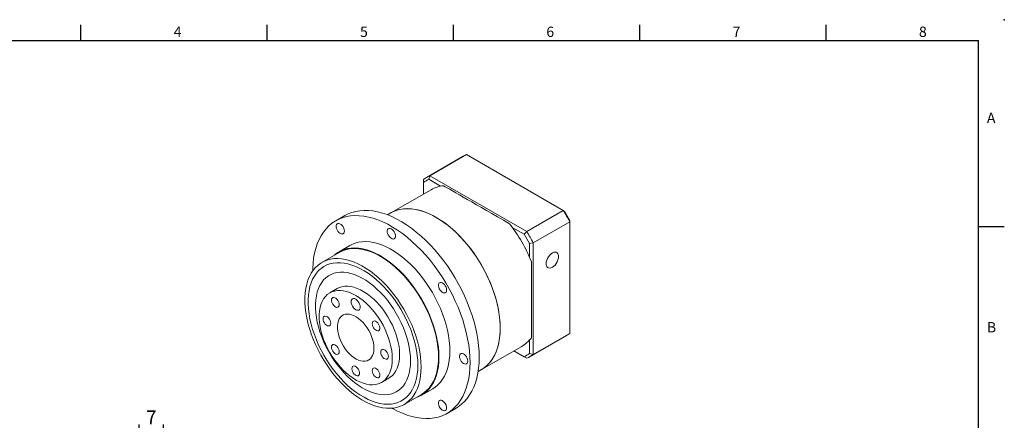
# Model space of a CAD drawing. Units: millimetres. Extents: x 0 to 1044, y 0 to 300.
# Drawn here: x 145 to 430, y 184 to 300 of the extents above; entities that cross this region are included whole.
import ezdxf
from ezdxf.enums import TextEntityAlignment as Align

# ---------------------------------------------------------------- set-up
doc = ezdxf.new("R2010")
doc.units = ezdxf.units.MM
doc.layers.add('DIM', color=4, linetype='Continuous')
doc.layers.add('標註', color=4, linetype='Continuous', lineweight=18)
doc.styles.add('ATTDEF', font='txt')
doc.styles.add('mytxt', font='txt.shx', dxfattribs={"bigfont": 'chineset.shx'})
doc.dimstyles.new('X1.6', dxfattribs={"dimscale": 1.6, "dimtxt": 2.5, "dimasz": 2, "dimexe": 1.25, "dimexo": 0.625, "dimgap": 1, "dimtad": 1, "dimdsep": 46, "dimtxsty": 'mytxt', "dimcen": 0, "dimclrd": 4, "dimclre": 4, "dimclrt": 4, "dimazin": 2, "dimtfac": 1, "dimtmove": 0, "dimatfit": 3, "dimfxl": 0, "dimarcsym": 0})

# ---------------------------------------------------------------- blocks, each defined once
blk = doc.blocks.new('*D11')
at = {"layer": 'Defpoints', "color": 0}
for p in [(186.78, 180.51), (179.78, 154.39), (186.78, 144.39)]:
    blk.add_point(p, dxfattribs=at)
at = {"layer": '標註', "color": 4, "lineweight": -2}
for p, q in [((176.58, 180.51), (173.38, 180.51)), ((179.78, 155.39), (179.78, 182.51)), ((179.78, 180.51), (186.78, 180.51)), ((186.78, 145.39), (186.78, 182.51)), ((189.98, 180.51), (193.18, 180.51))]:
    blk.add_line(p, q, dxfattribs=at)
at = {"layer": '標註', "color": 4}
for points in [[(176.58, 181.05), (176.58, 179.98), (179.78, 180.51)], [(189.98, 181.05), (189.98, 179.98), (186.78, 180.51)]]:
    blk.add_solid(points, dxfattribs=at)
at = {"layer": '標註', "color": 4, "insert": (183.28, 184.11), "char_height": 4, "attachment_point": 5, "style": 'mytxt'}
blk.add_mtext('7', dxfattribs=at)
blk = doc.blocks.new('GJA420')
at = {"color": 0}
for p, q in [((101.5, 195), (101.5, 192)), ((137.5, 195), (137.5, 192)), ((173.5, 195), (173.5, 192)), ((209.5, 195), (209.5, 192)), ((245.5, 195), (245.5, 192)), ((0, 192), (275, 192)), ((275, 0), (275, 192)), ((275, 156), (280, 156))]:
    blk.add_line(p, q, dxfattribs=at)
blk.add_point((280, 196), dxfattribs=at)
blk.add_point((280, 196), dxfattribs=at)
for s, p in [('4', (119.5, 192.66)), ('5', (155.5, 192.66)), ('6', (191.5, 192.66)), ('7', (227.5, 192.66)), ('8', (263.5, 192.66)), ('A', (276.63, 176)), ('B', (276.63, 135.5))]:
    blk.add_text(s, height=2, dxfattribs=at).set_placement(p)
at = {"color": 4, "style": 'ATTDEF'}
blk.add_attdef('料號', text='', height=2.5, dxfattribs=at).set_placement((120.5, 3), align=Align.MIDDLE_LEFT)
for tag, p in [('比例', (200.5, 3)), ('版本', (236.5, 3))]:
    blk.add_attdef(tag, text='', height=2.5, dxfattribs=at).set_placement(p, align=Align.MIDDLE_CENTER)

msp = doc.modelspace()

# ---------------------------------------------------------------- linework, layer by layer
at = {"color": 7, "linetype": 'Continuous', "lineweight": 15}
for p, q in [((273.64, 260.349), (263.033, 254.226)), ((264.001, 254.717), (274.608, 260.84)), ((302.67, 244.64), (274.608, 260.84)), ((264.001, 254.717), (263.672, 253.682)), ((264.001, 254.717), (292.063, 238.517)), ((262.122, 253.632), (262.122, 252.786)), ((262.122, 252.786), (262.122, 249.37)), ((267.11, 251.697), (263.672, 253.682)), ((264.378, 250.672), (252.711, 243.937)), ((239.369, 243.163), (236.718, 241.632)), ((252.711, 243.937), (251.737, 243.375)), ((292.063, 238.517), (302.67, 244.64)), ((302.67, 244.64), (302.998, 244.45)), ((293.942, 235.263), (304.549, 241.386)), ((304.549, 241.386), (304.549, 241.765)), ((304.549, 208.98), (304.549, 241.386)), ((291.331, 237.715), (287.894, 239.699)), ((292.063, 238.517), (291.331, 237.715)), ((240.842, 234.487), (237.66, 232.65)), ((292.881, 235.029), (293.942, 235.263)), ((292.881, 231.061), (292.881, 235.029)), ((293.942, 235.263), (293.942, 202.857)), ((237.754, 232.488), (232.716, 229.58)), ((237.122, 221.948), (235.001, 220.723)), ((293.031, 202.263), (303.638, 208.386)), ((293.942, 202.857), (304.549, 208.98)), ((292.881, 203.09), (292.881, 207.059)), ((278.958, 198.469), (290.626, 205.205)), ((288.372, 203.903), (291.331, 202.195)), ((292.063, 201.772), (288.372, 203.903)), ((292.881, 203.09), (293.942, 202.857)), ((291.331, 202.195), (292.063, 201.772)), ((277.985, 197.907), (278.958, 198.469)), ((249.999, 194.742), (252.121, 195.966)), ((256.527, 188.334), (261.565, 191.243)), ((261.659, 191.08), (264.84, 192.917)), ((268.965, 185.772), (271.617, 187.303))]:
    msp.add_line(p, q, dxfattribs=at)
at = {"color": 7, "linetype": 'Continuous', "lineweight": 15, "flags": 128}
for points in [[(275.646, 200.538), (275.602, 202.2), (275.469, 203.907), (275.25, 205.652), (274.943, 207.428), (274.551, 209.229), (274.075, 211.047), (273.517, 212.875), (272.879, 214.706), (272.164, 216.533), (271.373, 218.349), (270.511, 220.148), (269.581, 221.921), (268.586, 223.663), (267.53, 225.366), (266.417, 227.024), (265.252, 228.631), (264.038, 230.179), (262.781, 231.664), (261.486, 233.08), (260.158, 234.42), (258.801, 235.68), (257.421, 236.856), (256.023, 237.941), (254.613, 238.933), (253.196, 239.828), (251.778, 240.621), (250.364, 241.31), (248.959, 241.892), (247.57, 242.366), (246.201, 242.728), (244.857, 242.978), (243.545, 243.115), (242.268, 243.138), (241.032, 243.047), (239.842, 242.843), (238.703, 242.525), (237.618, 242.097), (236.592, 241.558), (235.628, 240.912), (234.732, 240.16), (233.905, 239.307), (233.152, 238.354), (232.475, 237.305), (231.876, 236.166), (231.359, 234.939), (230.925, 233.63), (230.576, 232.244), (230.313, 230.787), (230.136, 229.263), (230.048, 227.679), (230.038, 227.095)], [(278.297, 202.068), (278.253, 203.731), (278.121, 205.438), (277.901, 207.183), (277.595, 208.959), (277.203, 210.76), (276.727, 212.577), (276.169, 214.405), (275.531, 216.237), (274.815, 218.064), (274.025, 219.88), (273.163, 221.679), (272.233, 223.452), (271.238, 225.194), (270.182, 226.897), (269.069, 228.555), (267.903, 230.161), (266.69, 231.71), (265.433, 233.195), (264.138, 234.61), (262.809, 235.951), (261.452, 237.211), (260.072, 238.386), (258.675, 239.472), (257.265, 240.464), (255.848, 241.359), (254.43, 242.152), (253.015, 242.841), (251.611, 243.423), (250.221, 243.896), (248.852, 244.259), (247.509, 244.509), (246.196, 244.646), (244.92, 244.669), (243.684, 244.578), (242.494, 244.373), (241.354, 244.056), (240.269, 243.628), (239.369, 243.163)], [(252.711, 243.937), (253.288, 244.242), (254.262, 244.642), (255.29, 244.93), (256.369, 245.105), (257.494, 245.166), (258.657, 245.113), (259.855, 244.946), (261.082, 244.666), (262.331, 244.274), (263.597, 243.772), (264.874, 243.163), (266.155, 242.449), (267.435, 241.634), (268.707, 240.721), (269.965, 239.715), (271.204, 238.621), (272.417, 237.445), (273.598, 236.19), (274.743, 234.865), (275.845, 233.474), (276.9, 232.024), (277.901, 230.524), (278.846, 228.978), (279.728, 227.396), (280.544, 225.784), (281.29, 224.15), (281.962, 222.503), (282.558, 220.849), (283.074, 219.196), (283.507, 217.554), (283.857, 215.929), (284.12, 214.328), (284.297, 212.761), (284.385, 211.234), (284.385, 209.754), (284.297, 208.329), (284.12, 206.965), (283.857, 205.669), (283.507, 204.448), (283.074, 203.306), (282.558, 202.249), (281.962, 201.282), (281.29, 200.411), (280.544, 199.639), (279.728, 198.969), (278.958, 198.469)], [(284.396, 210.488), (284.352, 211.992), (284.219, 213.54), (283.999, 215.125), (283.693, 216.739), (283.301, 218.373), (282.826, 220.022), (282.27, 221.676), (281.636, 223.328), (280.926, 224.969), (280.145, 226.593), (279.295, 228.191), (278.381, 229.756), (277.407, 231.28), (276.379, 232.756), (275.3, 234.177), (274.176, 235.536), (273.012, 236.827), (271.814, 238.043), (270.587, 239.179), (269.338, 240.23), (268.072, 241.189), (266.795, 242.054), (265.514, 242.819), (264.235, 243.481), (262.963, 244.037), (261.704, 244.484), (260.466, 244.82), (259.253, 245.044), (258.071, 245.154), (256.926, 245.15), (255.824, 245.032), (254.769, 244.8), (253.768, 244.456), (252.823, 244.001), (252.711, 243.937)], [(239.222, 238.669), (239.178, 239.067), (239.048, 239.486), (238.843, 239.895), (238.578, 240.265), (238.272, 240.567), (237.948, 240.78), (237.629, 240.887), (237.341, 240.881), (237.103, 240.762), (236.935, 240.539), (236.847, 240.228), (236.847, 239.853), (236.935, 239.441), (237.103, 239.023), (237.341, 238.63), (237.629, 238.291), (237.948, 238.031), (238.272, 237.869), (238.578, 237.818), (238.843, 237.881), (239.048, 238.054), (239.178, 238.323), (239.222, 238.669)], [(254.035, 237.203), (253.99, 237.601), (253.861, 238.02), (253.656, 238.429), (253.39, 238.799), (253.084, 239.101), (252.76, 239.314), (252.442, 239.421), (252.153, 239.415), (251.916, 239.296), (251.747, 239.073), (251.659, 238.762), (251.659, 238.387), (251.747, 237.975), (251.916, 237.557), (252.153, 237.164), (252.442, 236.825), (252.76, 236.565), (253.084, 236.403), (253.39, 236.352), (253.656, 236.415), (253.861, 236.588), (253.99, 236.857), (254.035, 237.203)], [(269.812, 203.905), (269.768, 205.345), (269.635, 206.828), (269.415, 208.347), (269.109, 209.894), (268.718, 211.461), (268.244, 213.039), (267.689, 214.621), (267.057, 216.198), (266.352, 217.763), (265.575, 219.306), (264.733, 220.819), (263.828, 222.296), (262.866, 223.728), (261.852, 225.107), (260.791, 226.427), (259.688, 227.681), (258.55, 228.862), (257.382, 229.964), (256.19, 230.981), (254.981, 231.908), (253.76, 232.74), (252.535, 233.473), (251.312, 234.103), (250.096, 234.626), (248.895, 235.04), (247.714, 235.343), (246.56, 235.534), (245.439, 235.61), (244.356, 235.572), (243.318, 235.42), (242.329, 235.155), (241.395, 234.778), (240.842, 234.487)], [(266.63, 202.068), (266.586, 203.508), (266.453, 204.991), (266.233, 206.51), (265.927, 208.057), (265.536, 209.624), (265.062, 211.202), (264.507, 212.784), (263.875, 214.362), (263.17, 215.926), (262.393, 217.469), (261.551, 218.982), (260.646, 220.459), (259.684, 221.891), (258.67, 223.27), (257.609, 224.591), (256.506, 225.844), (255.368, 227.025), (254.2, 228.127), (253.008, 229.144), (251.799, 230.071), (250.578, 230.903), (249.353, 231.636), (248.13, 232.266), (246.914, 232.789), (245.713, 233.203), (244.532, 233.506), (243.378, 233.697), (242.257, 233.773), (241.174, 233.735), (240.136, 233.583), (239.147, 233.318), (238.213, 232.941), (237.339, 232.455), (236.529, 231.861), (236.257, 231.624)], [(266.497, 202.145), (266.454, 203.573), (266.322, 205.045), (266.104, 206.552), (265.8, 208.087), (265.412, 209.641), (264.941, 211.208), (264.391, 212.777), (263.764, 214.342), (263.064, 215.894), (262.294, 217.425), (261.458, 218.927), (260.56, 220.392), (259.606, 221.813), (258.599, 223.181), (257.547, 224.491), (256.453, 225.735), (255.323, 226.907), (254.164, 228), (252.982, 229.009), (251.782, 229.929), (250.571, 230.754), (249.355, 231.482), (248.141, 232.106), (246.935, 232.626), (245.744, 233.037), (244.572, 233.337), (243.427, 233.526), (242.315, 233.602), (241.24, 233.564), (240.21, 233.414), (239.229, 233.151), (238.303, 232.777), (237.754, 232.488)], [(301.314, 231.277), (301.268, 231.714), (301.135, 232.077), (300.92, 232.348), (300.635, 232.513), (300.293, 232.563), (299.912, 232.497), (299.511, 232.318), (299.109, 232.034), (298.728, 231.66), (298.386, 231.215), (298.101, 230.72), (297.886, 230.201), (297.753, 229.684), (297.707, 229.195), (297.753, 228.758), (297.886, 228.395), (298.101, 228.124), (298.386, 227.959), (298.728, 227.908), (299.109, 227.974), (299.511, 228.154), (299.912, 228.437), (300.293, 228.811), (300.635, 229.257), (300.92, 229.751), (301.135, 230.27), (301.268, 230.787), (301.314, 231.277)], [(261.459, 199.236), (261.415, 200.665), (261.284, 202.136), (261.066, 203.644), (260.762, 205.178), (260.373, 206.733), (259.903, 208.299), (259.353, 209.869), (258.726, 211.434), (258.026, 212.985), (257.256, 214.516), (256.42, 216.018), (255.522, 217.483), (254.568, 218.904), (253.561, 220.273), (252.508, 221.583), (251.414, 222.827), (250.285, 223.998), (249.126, 225.092), (247.944, 226.101), (246.744, 227.02), (245.533, 227.846), (244.317, 228.573), (243.103, 229.198), (241.897, 229.717), (240.705, 230.128), (239.534, 230.429), (238.389, 230.618), (237.277, 230.693), (236.202, 230.656), (235.172, 230.505), (234.191, 230.242), (233.264, 229.868), (232.397, 229.385), (231.593, 228.796), (230.858, 228.103), (230.194, 227.31), (229.605, 226.422), (229.094, 225.442), (228.665, 224.377), (228.318, 223.231), (228.057, 222.011), (227.882, 220.722), (227.794, 219.373), (227.794, 217.969), (227.882, 216.518), (228.057, 215.028), (228.318, 213.506), (228.665, 211.96), (229.094, 210.399), (229.605, 208.83), (230.194, 207.261), (230.858, 205.702), (231.593, 204.16), (232.397, 202.642), (233.264, 201.158), (234.191, 199.714), (235.172, 198.318), (236.202, 196.978), (237.277, 195.7), (238.389, 194.492), (239.534, 193.359), (240.705, 192.307), (241.897, 191.342), (243.103, 190.468), (244.317, 189.692), (245.533, 189.015), (246.744, 188.443), (247.944, 187.977), (249.126, 187.621), (250.285, 187.376), (251.414, 187.244), (252.508, 187.225), (253.561, 187.319), (254.568, 187.526), (255.522, 187.845), (256.42, 188.273), (257.256, 188.81), (258.026, 189.452), (258.726, 190.195), (259.353, 191.036), (259.903, 191.971), (260.373, 192.994), (260.762, 194.1), (261.066, 195.284), (261.284, 196.539), (261.415, 197.859), (261.459, 199.236)], [(260.531, 199.772), (260.488, 201.154), (260.358, 202.579), (260.142, 204.038), (259.841, 205.524), (259.457, 207.029), (258.992, 208.545), (258.448, 210.063), (257.829, 211.574), (257.138, 213.072), (256.379, 214.547), (255.555, 215.991), (254.672, 217.397), (253.734, 218.757), (252.745, 220.063), (251.713, 221.309), (250.642, 222.487), (249.538, 223.592), (248.407, 224.616), (247.255, 225.555), (246.089, 226.403), (244.915, 227.156), (243.74, 227.81), (242.569, 228.36), (241.409, 228.805), (240.267, 229.141), (239.149, 229.367), (238.061, 229.482), (237.008, 229.484), (235.997, 229.374), (235.033, 229.153), (234.122, 228.822), (233.268, 228.382), (232.476, 227.835), (231.75, 227.186), (231.094, 226.437), (230.513, 225.593), (230.008, 224.658), (229.584, 223.637), (229.241, 222.536), (228.982, 221.361), (228.809, 220.118), (228.722, 218.814), (228.722, 217.456), (228.809, 216.052), (228.982, 214.609), (229.241, 213.135), (229.584, 211.639), (230.008, 210.127), (230.513, 208.61), (231.094, 207.094), (231.75, 205.588), (232.476, 204.101), (233.268, 202.641), (234.122, 201.214), (235.033, 199.83), (235.997, 198.496), (237.008, 197.22), (238.061, 196.007), (239.149, 194.865), (240.267, 193.8), (241.409, 192.817), (242.569, 191.923), (243.74, 191.122), (244.915, 190.418), (246.089, 189.816), (247.255, 189.318), (248.407, 188.927), (249.538, 188.646), (250.642, 188.475), (251.713, 188.417), (252.745, 188.471), (253.734, 188.636), (254.672, 188.913), (255.555, 189.299), (256.379, 189.792), (257.138, 190.39), (257.829, 191.09), (258.448, 191.887), (258.992, 192.777), (259.457, 193.756), (259.841, 194.817), (260.142, 195.956), (260.358, 197.166), (260.488, 198.441), (260.531, 199.772)], [(260.531, 199.772), (260.488, 201.154), (260.358, 202.579), (260.142, 204.038), (259.841, 205.524), (259.457, 207.029), (258.992, 208.545), (258.448, 210.063), (257.829, 211.574), (257.138, 213.072), (256.379, 214.547), (255.555, 215.991), (254.672, 217.397), (253.734, 218.757), (252.745, 220.063), (251.713, 221.309), (250.642, 222.487), (249.538, 223.592), (248.407, 224.616), (247.255, 225.555), (246.089, 226.403), (244.915, 227.156), (243.74, 227.81), (242.569, 228.36), (241.409, 228.805), (240.267, 229.141), (239.149, 229.367), (238.061, 229.482), (237.008, 229.484), (235.997, 229.374), (235.033, 229.153), (234.122, 228.822), (233.268, 228.382), (232.476, 227.835), (231.75, 227.186), (231.094, 226.437), (230.513, 225.593), (230.008, 224.658), (229.584, 223.637), (229.241, 222.536), (228.982, 221.361), (228.809, 220.118), (228.722, 218.814), (228.722, 217.456), (228.809, 216.052), (228.982, 214.609), (229.241, 213.135), (229.584, 211.639), (230.008, 210.127), (230.513, 208.61), (231.094, 207.094), (231.75, 205.588), (232.476, 204.101), (233.268, 202.641), (234.122, 201.214), (235.033, 199.83), (235.997, 198.496), (237.008, 197.22), (238.061, 196.007), (239.149, 194.865), (240.267, 193.8), (241.409, 192.817), (242.569, 191.923), (243.74, 191.122), (244.915, 190.418), (246.089, 189.816), (247.255, 189.318), (248.407, 188.927), (249.538, 188.646), (250.642, 188.475), (251.713, 188.417), (252.745, 188.471), (253.734, 188.636), (254.672, 188.913), (255.555, 189.299), (256.379, 189.792), (257.138, 190.39), (257.829, 191.09), (258.448, 191.887), (258.992, 192.777), (259.457, 193.756), (259.841, 194.817), (260.142, 195.956), (260.358, 197.166), (260.488, 198.441), (260.531, 199.772)], [(293.412, 229.794), (293.412, 228.04), (293.412, 226.319), (293.412, 224.637), (293.412, 223), (293.412, 221.414), (293.412, 219.885), (293.412, 218.418), (293.412, 217.019), (293.412, 215.692), (293.412, 214.443), (293.412, 213.276), (293.412, 212.195), (293.412, 211.204), (293.412, 210.307), (293.412, 209.506), (293.412, 208.806), (293.412, 208.207), (293.412, 207.713)], [(258.41, 200.997), (258.366, 202.287), (258.236, 203.619), (258.019, 204.986), (257.718, 206.377), (257.334, 207.784), (256.869, 209.199), (256.328, 210.613), (255.712, 212.016), (255.026, 213.399), (254.274, 214.755), (253.461, 216.074), (252.592, 217.348), (251.673, 218.568), (250.71, 219.728), (249.707, 220.82), (248.673, 221.837), (247.613, 222.773), (246.534, 223.621), (245.443, 224.377), (244.347, 225.035), (243.253, 225.591), (242.167, 226.042), (241.097, 226.385), (240.049, 226.618), (239.03, 226.739), (238.046, 226.748), (237.104, 226.645), (236.209, 226.429), (235.368, 226.103), (234.585, 225.669), (233.865, 225.129), (233.214, 224.487), (232.635, 223.746), (232.131, 222.912), (231.706, 221.99), (231.364, 220.986), (231.104, 219.905), (230.931, 218.755), (230.844, 217.544), (230.844, 216.278), (230.931, 214.965), (231.104, 213.615), (231.364, 212.235), (231.706, 210.835), (232.131, 209.422), (232.635, 208.007), (233.214, 206.598), (233.865, 205.203), (234.585, 203.833), (235.368, 202.494), (236.209, 201.197), (237.104, 199.949), (238.046, 198.757), (239.03, 197.63), (240.049, 196.575), (241.097, 195.598), (242.167, 194.705), (243.253, 193.903), (244.347, 193.196), (245.443, 192.588), (246.534, 192.084), (247.613, 191.686), (248.673, 191.398), (249.707, 191.221), (250.71, 191.156), (251.673, 191.203), (252.592, 191.363), (253.461, 191.634), (254.274, 192.014), (255.026, 192.502), (255.712, 193.093), (256.328, 193.785), (256.869, 194.573), (257.334, 195.452), (257.718, 196.416), (258.019, 197.459), (258.236, 198.575), (258.366, 199.757), (258.41, 200.997)], [(258.41, 200.997), (258.366, 202.287), (258.236, 203.619), (258.019, 204.986), (257.718, 206.377), (257.334, 207.784), (256.869, 209.199), (256.328, 210.613), (255.712, 212.016), (255.026, 213.399), (254.274, 214.755), (253.461, 216.074), (252.592, 217.348), (251.673, 218.568), (250.71, 219.728), (249.707, 220.82), (248.673, 221.837), (247.613, 222.773), (246.534, 223.621), (245.443, 224.377), (244.347, 225.035), (243.253, 225.591), (242.167, 226.042), (241.097, 226.385), (240.049, 226.618), (239.03, 226.739), (238.046, 226.748), (237.104, 226.645), (236.209, 226.429), (235.368, 226.103), (234.585, 225.669), (233.865, 225.129), (233.214, 224.487), (232.635, 223.746), (232.131, 222.912), (231.706, 221.99), (231.364, 220.986), (231.104, 219.905), (230.931, 218.755), (230.844, 217.544), (230.844, 216.278), (230.931, 214.965), (231.104, 213.615), (231.364, 212.235), (231.706, 210.835), (232.131, 209.422), (232.635, 208.007), (233.214, 206.598), (233.865, 205.203), (234.585, 203.833), (235.368, 202.494), (236.209, 201.197), (237.104, 199.949), (238.046, 198.757), (239.03, 197.63), (240.049, 196.575), (241.097, 195.598), (242.167, 194.705), (243.253, 193.903), (244.347, 193.196), (245.443, 192.588), (246.534, 192.084), (247.613, 191.686), (248.673, 191.398), (249.707, 191.221), (250.71, 191.156), (251.673, 191.203), (252.592, 191.363), (253.461, 191.634), (254.274, 192.014), (255.026, 192.502), (255.712, 193.093), (256.328, 193.785), (256.869, 194.573), (257.334, 195.452), (257.718, 196.416), (258.019, 197.459), (258.236, 198.575), (258.366, 199.757), (258.41, 200.997)], [(255.228, 202.834), (255.184, 203.973), (255.053, 205.153), (254.835, 206.365), (254.532, 207.599), (254.147, 208.843), (253.684, 210.089), (253.145, 211.325), (252.536, 212.542), (251.861, 213.729), (251.126, 214.876), (250.337, 215.975), (249.501, 217.015), (248.624, 217.988), (247.715, 218.887), (246.779, 219.703), (245.826, 220.43), (244.863, 221.062), (243.898, 221.594), (242.938, 222.021), (241.993, 222.34), (241.069, 222.548), (240.175, 222.644), (239.318, 222.626), (238.505, 222.494), (237.742, 222.251), (237.122, 221.948)], [(268.847, 221.567), (268.803, 221.965), (268.673, 222.383), (268.468, 222.793), (268.203, 223.163), (267.897, 223.465), (267.573, 223.678), (267.254, 223.785), (266.966, 223.779), (266.728, 223.66), (266.56, 223.437), (266.472, 223.126), (266.472, 222.751), (266.56, 222.339), (266.728, 221.921), (266.966, 221.528), (267.254, 221.188), (267.573, 220.928), (267.897, 220.767), (268.203, 220.716), (268.468, 220.779), (268.673, 220.952), (268.803, 221.221), (268.847, 221.567)], [(253.107, 201.609), (253.063, 202.748), (252.931, 203.929), (252.713, 205.141), (252.411, 206.374), (252.026, 207.619), (251.563, 208.864), (251.024, 210.101), (250.414, 211.317), (249.74, 212.504), (249.005, 213.652), (248.216, 214.75), (247.38, 215.79), (246.503, 216.764), (245.593, 217.662), (244.658, 218.478), (243.705, 219.206), (242.741, 219.838), (241.776, 220.37), (240.817, 220.797), (239.872, 221.116), (238.948, 221.324), (238.054, 221.419), (237.197, 221.401), (236.383, 221.27), (235.621, 221.026), (234.915, 220.672), (234.272, 220.212), (233.698, 219.647), (233.196, 218.984), (232.772, 218.228), (232.428, 217.385), (232.167, 216.462), (231.992, 215.466), (231.904, 214.406), (231.904, 213.291), (231.992, 212.13), (232.167, 210.933), (232.428, 209.709), (232.772, 208.469), (233.196, 207.222), (233.698, 205.98), (234.272, 204.752), (234.915, 203.549), (235.621, 202.381), (236.383, 201.257), (237.197, 200.187), (238.054, 199.179), (238.948, 198.242), (239.872, 197.383), (240.817, 196.611), (241.776, 195.931), (242.741, 195.348), (243.705, 194.868), (244.658, 194.495), (245.593, 194.231), (246.503, 194.079), (247.38, 194.04), (248.216, 194.115), (249.005, 194.303), (249.74, 194.602), (250.414, 195.009), (251.024, 195.522), (251.563, 196.137), (252.026, 196.847), (252.411, 197.648), (252.713, 198.532), (252.931, 199.492), (253.063, 200.521), (253.107, 201.609)], [(237.707, 217.319), (237.662, 217.708), (237.531, 218.117), (237.323, 218.513), (237.056, 218.865), (236.752, 219.144), (236.435, 219.327), (236.131, 219.399), (235.864, 219.355), (235.657, 219.198), (235.525, 218.941), (235.48, 218.605), (235.525, 218.217), (235.657, 217.808), (235.864, 217.411), (236.131, 217.059), (236.435, 216.781), (236.752, 216.598), (237.056, 216.525), (237.323, 216.569), (237.531, 216.726), (237.662, 216.983), (237.707, 217.319)], [(243.826, 216.612), (243.781, 217.035), (243.648, 217.48), (243.438, 217.919), (243.163, 218.321), (242.843, 218.658), (242.5, 218.909), (242.157, 219.055), (241.837, 219.086), (241.563, 219.001), (241.352, 218.806), (241.219, 218.513), (241.174, 218.143), (241.219, 217.721), (241.352, 217.275), (241.563, 216.836), (241.837, 216.434), (242.157, 216.097), (242.5, 215.847), (242.843, 215.701), (243.163, 215.669), (243.438, 215.754), (243.648, 215.949), (243.781, 216.242), (243.826, 216.612)], [(247.803, 204.671), (247.76, 205.479), (247.63, 206.324), (247.416, 207.193), (247.121, 208.07), (246.75, 208.942), (246.31, 209.793), (245.807, 210.611), (245.249, 211.382), (244.647, 212.093), (244.009, 212.732), (243.346, 213.289), (242.67, 213.755), (241.991, 214.122), (241.32, 214.384), (240.668, 214.537), (240.047, 214.578), (239.466, 214.507), (238.935, 214.324), (238.462, 214.033), (238.055, 213.639), (237.722, 213.148), (237.467, 212.568), (237.295, 211.908), (237.208, 211.18), (237.208, 210.395), (237.295, 209.567), (237.467, 208.708), (237.722, 207.833), (238.055, 206.957), (238.462, 206.094), (238.935, 205.257), (239.466, 204.461), (240.047, 203.719), (240.668, 203.042), (241.32, 202.443), (241.991, 201.93), (242.67, 201.513), (243.346, 201.198), (244.009, 200.99), (244.647, 200.893), (245.249, 200.908), (245.807, 201.035), (246.31, 201.273), (246.75, 201.616), (247.121, 202.059), (247.416, 202.596), (247.63, 203.217), (247.76, 203.913), (247.803, 204.671)], [(235.261, 211.911), (235.216, 212.3), (235.084, 212.709), (234.877, 213.105), (234.61, 213.457), (234.306, 213.736), (233.989, 213.919), (233.685, 213.991), (233.418, 213.947), (233.21, 213.79), (233.079, 213.533), (233.034, 213.197), (233.079, 212.809), (233.21, 212.4), (233.418, 212.003), (233.685, 211.651), (233.989, 211.373), (234.306, 211.19), (234.61, 211.117), (234.877, 211.161), (235.084, 211.318), (235.216, 211.575), (235.261, 211.911)], [(249.52, 210.5), (249.475, 210.888), (249.343, 211.297), (249.136, 211.694), (248.869, 212.046), (248.565, 212.324), (248.248, 212.507), (247.944, 212.58), (247.677, 212.536), (247.469, 212.379), (247.338, 212.122), (247.293, 211.786), (247.338, 211.398), (247.469, 210.989), (247.677, 210.592), (247.944, 210.24), (248.248, 209.961), (248.565, 209.778), (248.869, 209.706), (249.136, 209.75), (249.343, 209.907), (249.475, 210.164), (249.52, 210.5)], [(278.958, 198.469), (279.295, 198.674), (280.145, 199.291), (280.926, 200.012), (281.636, 200.835), (282.27, 201.754), (282.826, 202.766), (283.301, 203.866), (283.693, 205.049), (283.999, 206.309), (284.219, 207.639), (284.352, 209.034), (284.396, 210.488)], [(237.707, 203.679), (237.662, 204.067), (237.531, 204.476), (237.323, 204.872), (237.056, 205.224), (236.752, 205.503), (236.435, 205.686), (236.131, 205.758), (235.864, 205.714), (235.657, 205.558), (235.525, 205.301), (235.48, 204.964), (235.525, 204.576), (235.657, 204.167), (235.864, 203.771), (236.131, 203.419), (236.435, 203.14), (236.752, 202.957), (237.056, 202.885), (237.323, 202.929), (237.531, 203.085), (237.662, 203.342), (237.707, 203.679)], [(251.966, 202.267), (251.921, 202.656), (251.79, 203.065), (251.582, 203.461), (251.315, 203.813), (251.011, 204.092), (250.694, 204.275), (250.39, 204.347), (250.123, 204.303), (249.916, 204.146), (249.784, 203.89), (249.739, 203.553), (249.784, 203.165), (249.916, 202.756), (250.123, 202.359), (250.39, 202.008), (250.694, 201.729), (251.011, 201.546), (251.315, 201.473), (251.582, 201.517), (251.79, 201.674), (251.921, 201.931), (251.966, 202.267)], [(252.121, 195.966), (252.536, 196.234), (253.145, 196.747), (253.684, 197.361), (254.147, 198.072), (254.532, 198.872), (254.835, 199.756), (255.053, 200.717), (255.184, 201.745), (255.228, 202.834)], [(264.84, 192.917), (265.575, 193.397), (266.352, 194.043), (267.057, 194.793), (267.689, 195.64), (268.244, 196.582), (268.718, 197.613), (269.109, 198.728), (269.415, 199.922), (269.635, 201.187), (269.768, 202.517), (269.812, 203.905)], [(274.983, 200.92), (274.938, 201.318), (274.809, 201.737), (274.604, 202.146), (274.338, 202.516), (274.032, 202.818), (273.708, 203.031), (273.39, 203.138), (273.101, 203.132), (272.864, 203.013), (272.695, 202.79), (272.607, 202.479), (272.607, 202.104), (272.695, 201.692), (272.864, 201.274), (273.101, 200.881), (273.39, 200.542), (273.708, 200.281), (274.032, 200.12), (274.338, 200.069), (274.604, 200.132), (274.809, 200.305), (274.938, 200.574), (274.983, 200.92)], [(253.036, 187.257), (253.196, 187.167), (254.613, 186.426), (256.023, 185.79), (257.421, 185.262), (258.801, 184.844), (260.158, 184.537), (261.486, 184.344), (262.781, 184.264), (264.038, 184.298), (265.252, 184.445), (266.417, 184.706), (267.53, 185.079), (268.586, 185.563), (269.581, 186.156), (270.511, 186.855), (271.373, 187.658), (272.164, 188.562), (272.879, 189.563), (273.517, 190.658), (274.075, 191.842), (274.551, 193.11), (274.943, 194.458), (275.25, 195.88), (275.469, 197.371), (275.602, 198.926), (275.646, 200.538)], [(260.068, 190.378), (260.646, 190.587), (261.551, 191.019), (262.393, 191.56), (263.17, 192.206), (263.875, 192.956), (264.507, 193.803), (265.062, 194.745), (265.536, 195.776), (265.927, 196.892), (266.233, 198.085), (266.453, 199.35), (266.586, 200.68), (266.63, 202.068)], [(261.565, 191.243), (262.294, 191.718), (263.064, 192.36), (263.764, 193.103), (264.391, 193.945), (264.941, 194.879), (265.412, 195.902), (265.8, 197.009), (266.104, 198.192), (266.322, 199.447), (266.454, 200.767), (266.497, 202.145)], [(271.617, 187.303), (272.233, 187.687), (273.163, 188.386), (274.025, 189.189), (274.815, 190.093), (275.531, 191.094), (276.169, 192.189), (276.727, 193.372), (277.203, 194.641), (277.595, 195.989), (277.901, 197.411), (278.121, 198.902), (278.253, 200.457), (278.297, 202.068)], [(243.614, 197.444), (243.569, 197.832), (243.437, 198.241), (243.229, 198.638), (242.963, 198.99), (242.659, 199.268), (242.342, 199.451), (242.037, 199.524), (241.771, 199.48), (241.563, 199.323), (241.431, 199.066), (241.386, 198.73), (241.431, 198.341), (241.563, 197.932), (241.771, 197.536), (242.037, 197.184), (242.342, 196.905), (242.659, 196.722), (242.963, 196.65), (243.229, 196.694), (243.437, 196.851), (243.569, 197.108), (243.614, 197.444)], [(249.52, 196.859), (249.475, 197.248), (249.343, 197.657), (249.136, 198.053), (248.869, 198.405), (248.565, 198.684), (248.248, 198.867), (247.944, 198.939), (247.677, 198.895), (247.469, 198.738), (247.338, 198.482), (247.293, 198.145), (247.338, 197.757), (247.469, 197.348), (247.677, 196.951), (247.944, 196.6), (248.248, 196.321), (248.565, 196.138), (248.869, 196.065), (249.136, 196.109), (249.343, 196.266), (249.475, 196.523), (249.52, 196.859)], [(268.847, 187.357), (268.803, 187.755), (268.673, 188.174), (268.468, 188.583), (268.203, 188.953), (267.897, 189.255), (267.573, 189.468), (267.254, 189.575), (266.966, 189.569), (266.728, 189.45), (266.56, 189.227), (266.472, 188.916), (266.472, 188.541), (266.56, 188.129), (266.728, 187.711), (266.966, 187.318), (267.254, 186.979), (267.573, 186.719), (267.897, 186.557), (268.203, 186.506), (268.468, 186.569), (268.673, 186.742), (268.803, 187.011), (268.847, 187.357)]]:
    msp.add_lwpolyline(points, dxfattribs=at)
at = {"color": 7, "linetype": 'Continuous', "lineweight": 15}
for centre, radius, start, end in [((278.657, 251.657), 10.036, 113.79581, 119.99248), ((268.045, 245.545), 10.024, 113.79313, 126.21763), ((267.761, 244.812), 9.767, 114.74718, 125.26357), ((268.947, 242.671), 9.214, 96.2675, 119.72846), ((258.675, 217.07), 51.919, 27.92631, 32.07369), ((259.946, 217.804), 50.632, 28.24542, 31.75458), ((251.709, 213.048), 44.939, 21.87782, 38.12218), ((248.279, 211.068), 50.632, 28.24542, 31.75458), ((248.069, 210.947), 51.919, 27.92631, 32.07369), ((298.618, 217.08), 10.039, 300.00297, 306.21408), ((286.025, 213.115), 9.151, 300.18429, 323.82467), ((287.242, 211.065), 9.767, 294.74729, 305.26346), ((288.019, 210.944), 10.024, 293.79308, 306.21767)]:
    msp.add_arc(centre, radius, start, end, dxfattribs=at)
msp.add_ellipse((293.412, 237.123), major_axis=(26.25, -15.156), ratio=0.0000704, start_param=1.8151356, end_param=2.8973346, dxfattribs=at)

# ---------------------------------------------------------------- block references
at = {"layer": 'DIM', "color": 3, "xscale": 1.5, "yscale": 1.5, "zscale": 1.5}
msp.add_blockref('GJA420', (10.5, 6), dxfattribs=at)

# ---------------------------------------------------------------- dimensions: what is measured, and where the dimension line sits
at = {"layer": '標註'}
dim = msp.add_linear_dim(base=(186.782, 180.514), p1=(179.782, 154.395), p2=(186.782, 144.395), dimstyle='X1.6', dxfattribs=at)
dim.commit()
dim.dimension.update_dxf_attribs({"geometry": '*D11', "text_midpoint": (183.282, 184.114)})

doc.saveas('drawing.dxf')
